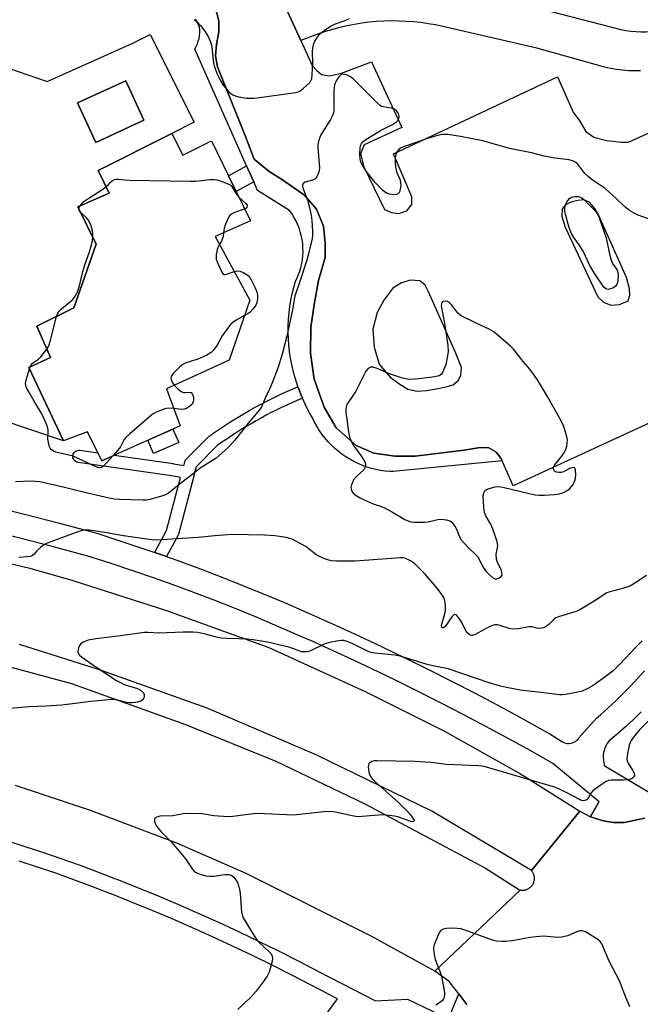
# Model space of a CAD drawing. Units: inches. Extents: x 1225769 to 1231769, y 541455 to 545455.
# Drawn here: x 1230656 to 1230858, y 541858 to 542178 of the extents above; entities that cross this region are included whole.
import ezdxf

# ---------------------------------------------------------------- set-up
doc = ezdxf.new("R2010")
doc.units = ezdxf.units.IN
doc.header["$MEASUREMENT"] = 0
for name, color, linetype in [('BLDG-Footprint', 5, 'Continuous'), ('CULTRL-Pad', 6, 'Continuous'), ('CULTRL-Swimming Pool in Ground', 4, 'Continuous'), ('TRANS-Non Street Sidewalk', 7, 'Continuous'), ('TRANS-Parking Lot', 4, 'Continuous'), ('TRANS-Road', 130, 'Continuous'), ('TRANS-Street Sidewalk', 7, 'Continuous'), ('Undefined', 1, 'Continuous')]:
    doc.layers.add(name, color=color, linetype=linetype)

msp = doc.modelspace()

# ---------------------------------------------------------------- linework, layer by layer
at = {"layer": 'BLDG-Footprint', "elevation": 469.86}
msp.add_lwpolyline([(1230705.11, 542141.41), (1230708.7, 542134.3), (1230718.02, 542138.95), (1230723.56, 542127.6), (1230726.07, 542122.45), (1230730.72, 542112.94), (1230719.26, 542107.87), (1230730.53, 542087.2), (1230723.77, 542067.59), (1230703.34, 542058.3), (1230707.8, 542046.25), (1230682.29, 542034.92), (1230677.65, 542044.31), (1230669.83, 542041.41), (1230658.54, 542065.29), (1230665.66, 542068.49), (1230661.13, 542078.64), (1230673.25, 542084.61), (1230680.51, 542105.4), (1230674.46, 542117.51), (1230684.67, 542121.95), (1230681.16, 542129.3)], close=True, dxfattribs=at)
at = {"layer": 'CULTRL-Pad'}
msp.add_lwpolyline([(1230707.35, 542040.88), (1230699.17, 542037.25), (1230697.25, 542041.57), (1230705.43, 542045.2)], close=True, dxfattribs=at)
msp.add_polyline3d([(1230585.82, 542185.47, 0), (1230664.48, 542158.29, 0), (1230692.46, 542170.73, 0), (1230698.04, 542173.54, 0), (1230712.39, 542145.09, 0), (1230705.11, 542141.41, 0), (1230681.16, 542129.3, 0), (1230684.67, 542121.95, 0), (1230674.46, 542117.51, 0), (1230680.51, 542105.4, 0), (1230673.25, 542084.61, 0), (1230661.13, 542078.64, 0), (1230665.66, 542068.49, 0), (1230658.54, 542065.29, 0), (1230669.83, 542041.41, 0), (1230607.63, 542062.35, 0)], dxfattribs=at)
msp.add_polyline3d([(1230696, 542145.66, 0), (1230690.1, 542158.53, 0), (1230674.45, 542151.35, 0), (1230680.35, 542138.48, 0)], close=True, dxfattribs=at)
at = {"layer": 'CULTRL-Swimming Pool in Ground'}
msp.add_lwpolyline([(1230696, 542145.66), (1230680.35, 542138.48), (1230674.45, 542151.35), (1230690.1, 542158.53)], close=True, dxfattribs=at)
at = {"layer": 'TRANS-Non Street Sidewalk'}
msp.add_lwpolyline([(1230731.79, 542125.59), (1230726.07, 542122.45), (1230723.56, 542127.6), (1230729.46, 542130.84)], close=True, dxfattribs=at)
at = {"layer": 'TRANS-Parking Lot'}
for points in [[(1230740.76, 542185.35, 0), (1230747.08, 542171.59, 0), (1230750.78, 542163.52, 0), (1230752.29, 542161.9, 0), (1230753.86, 542160.54, 0), (1230756.47, 542160.09, 0), (1230760.32, 542160.99, 0), (1230770.06, 542164.68, 0), (1230779.95, 542143.3, 0), (1230767.68, 542137.64, 0), (1230766.51, 542134.78, 0), (1230767.58, 542130.53, 0), (1230774.36, 542116.63, 0), (1230776.58, 542115.66, 0), (1230778.95, 542115.37, 0), (1230781.54, 542116.17, 0), (1230783.22, 542118.23, 0), (1230783.21, 542120.81, 0), (1230777.27, 542134.74, 0), (1230830.58, 542159.75, 0), (1230835.82, 542148.08, 0), (1230837.68, 542145.65, 0), (1230839.85, 542141.97, 0), (1230842.46, 542140.13, 0), (1230846.69, 542139.09, 0), (1230851.48, 542138.51, 0), (1230853.76, 542138.59, 0), (1230872.83, 542147.22, 0)], [(1230877.6, 542055.1, 0), (1230816.15, 542026.74, 0), (1230812.58, 542034.92, 0), (1230812.2, 542035.79, 0), (1230810.76, 542037.55, 0), (1230810.56, 542037.8, 0), (1230808.28, 542039.08, 0), (1230805.48, 542039.23, 0), (1230800.2, 542038.34, 0), (1230784.31, 542036.4, 0), (1230777.63, 542036.39, 0), (1230770.86, 542037.41, 0), (1230765.07, 542039.85, 0), (1230758.56, 542045.61, 0), (1230754.66, 542052.34, 0), (1230751.44, 542061.41, 0), (1230750.22, 542069.89, 0), (1230750.36, 542078.26, 0), (1230751.41, 542085.78, 0), (1230752.89, 542093.55, 0), (1230754.99, 542101.03, 0), (1230755.02, 542105.84, 0), (1230754.51, 542111.22, 0), (1230752.23, 542116.78, 0), (1230748.32, 542121.31, 0), (1230740.83, 542126.55, 0), (1230736.81, 542128.97, 0), (1230731.9, 542132.97, 0), (1230729.05, 542140.44, 0), (1230719.92, 542163.05, 0), (1230719.37, 542166.59, 0), (1230719.61, 542170.29, 0), (1230720.43, 542174.42, 0), (1230720.35, 542178.01, 0), (1230719.3, 542182.11, 0)]]:
    msp.add_polyline3d(points, dxfattribs=at)
for points in [[(1230833.13, 542110.88, 0), (1230843.77, 542088.18, 0), (1230845.59, 542086.52, 0), (1230847.94, 542085.51, 0), (1230850.85, 542085.79, 0), (1230853.6, 542086.93, 0), (1230854.19, 542088.72, 0), (1230854.1, 542090.83, 0), (1230853.04, 542094.53, 0), (1230843.92, 542114.94, 0), (1230842.77, 542116.96, 0), (1230841.18, 542118.87, 0), (1230839.34, 542119.75, 0), (1230837.27, 542119.61, 0), (1230835.37, 542119.14, 0), (1230833.35, 542118.29, 0), (1230832.16, 542116.82, 0), (1230832.01, 542114.49, 0)], [(1230785.81, 542093.45, 0), (1230782.77, 542093.63, 0), (1230779.88, 542092.75, 0), (1230776.99, 542091.08, 0), (1230774.06, 542087.2, 0), (1230771.89, 542083.13, 0), (1230770.49, 542077.76, 0), (1230771, 542071.87, 0), (1230772.59, 542066.38, 0), (1230776.17, 542062.09, 0), (1230778.93, 542060.02, 0), (1230781.89, 542058.24, 0), (1230784.98, 542057.49, 0), (1230788.14, 542057.8, 0), (1230791.8, 542058.43, 0), (1230794.76, 542059.1, 0), (1230796.66, 542059.6, 0), (1230798.29, 542060.96, 0), (1230799.16, 542062.65, 0), (1230799.36, 542065.23, 0), (1230797.45, 542070.13, 0), (1230788.6, 542089.91, 0), (1230787.58, 542092.03, 0)]]:
    msp.add_polyline3d(points, close=True, dxfattribs=at)
at = {"layer": 'TRANS-Road'}
for points in [[(1230857.65, 542161.73), (1230855.69, 542161.72), (1230853.73, 542161.8), (1230851.77, 542161.96), (1230849.82, 542162.19), (1230847.89, 542162.51), (1230845.96, 542162.9), (1230845.54, 542163), (1230823.88, 542169.14), (1230793.28, 542176.18), (1230790.92, 542176.67), (1230788.54, 542177.09), (1230786.15, 542177.42), (1230783.75, 542177.68), (1230781.35, 542177.85), (1230778.94, 542177.95), (1230776.52, 542177.96), (1230774.11, 542177.9), (1230771.71, 542177.75), (1230769.3, 542177.53), (1230766.91, 542177.23), (1230764.53, 542176.84), (1230762.16, 542176.38), (1230759.81, 542175.84), (1230757.48, 542175.22), (1230755.17, 542174.53), (1230752.88, 542173.76), (1230747.08, 542171.59), (1230740.76, 542185.35)], [(1230805.9, 542186.96), (1230851.28, 542175.19), (1230852.88, 542174.89), (1230854.49, 542174.66), (1230856.12, 542174.52), (1230857.75, 542174.46), (1230859.37, 542174.47), (1230861, 542174.57), (1230862.62, 542174.74), (1230864.23, 542175), (1230865.82, 542175.33), (1230867.4, 542175.74), (1230868.95, 542176.23), (1230870.48, 542176.79), (1230871.98, 542177.43), (1230873.44, 542178.14), (1230874.87, 542178.92)], [(1230622.79, 542008.52), (1230658.87, 541999.96), (1230672.89, 541995.95), (1230703.34, 541986.24), (1230736.64, 541974.16), (1230768.04, 541959.82), (1230793.87, 541946.89), (1230818.55, 541933.06), (1230837.89, 541920.93), (1230822.17, 541901.58), (1230789.76, 541920.87), (1230752.31, 541939.08), (1230716.61, 541954.41), (1230681.57, 541966.9), (1230655.53, 541975.11)], [(1230643.01, 541970.34), (1230672.49, 541962.48), (1230709.54, 541949.07), (1230738.91, 541937.19), (1230767.88, 541923.3), (1230792.55, 541910.14), (1230807.19, 541902.32), (1230818.24, 541895.37), (1230818.43, 541895.32), (1230818.63, 541895.28), (1230790.65, 541868.89), (1230769.94, 541880.26), (1230729.25, 541900.64), (1230706.77, 541910.53), (1230678.63, 541921.1), (1230654.2, 541929.25)], [(1230801.13, 541857.99), (1230798.5, 541861.5), (1230798.1, 541862.03), (1230795.33, 541865.54), (1230790.65, 541868.89), (1230818.63, 541895.28), (1230818.83, 541895.26), (1230819.03, 541895.24), (1230819.23, 541895.23), (1230819.43, 541895.23), (1230819.63, 541895.25), (1230819.83, 541895.27), (1230820.03, 541895.3), (1230820.22, 541895.35), (1230820.42, 541895.4), (1230820.61, 541895.46), (1230820.79, 541895.54), (1230820.97, 541895.62), (1230821.15, 541895.72), (1230821.33, 541895.82), (1230821.49, 541895.93), (1230821.65, 541896.05), (1230821.81, 541896.18), (1230821.95, 541896.32), (1230822.1, 541896.46), (1230822.23, 541896.61), (1230822.35, 541896.77), (1230822.47, 541896.93), (1230822.58, 541897.1), (1230822.67, 541897.28), (1230822.76, 541897.46), (1230822.84, 541897.64), (1230822.91, 541897.83), (1230822.97, 541898.02), (1230823.02, 541898.22), (1230823.06, 541898.41), (1230823.09, 541898.61), (1230823.11, 541898.81), (1230823.11, 541899.01), (1230823.11, 541899.21), (1230823.1, 541899.41), (1230823.08, 541899.61), (1230823.04, 541899.81), (1230823, 541900), (1230822.94, 541900.2), (1230822.88, 541900.39), (1230822.8, 541900.58), (1230822.72, 541900.76), (1230822.63, 541900.94), (1230822.52, 541901.11), (1230822.41, 541901.28), (1230822.29, 541901.44), (1230822.17, 541901.58), (1230837.89, 541920.93), (1230841.4, 541919.09), (1230845.49, 541917.75), (1230848.87, 541917.24), (1230852.45, 541917.25), (1230856.92, 541918.24), (1230859.04, 541918.65)]]:
    msp.add_lwpolyline(points, dxfattribs=at)
at = {"layer": 'TRANS-Street Sidewalk'}
for points in [[(1230719.3, 542182.11), (1230720.35, 542178.01), (1230720.43, 542174.42), (1230719.61, 542170.29), (1230719.37, 542166.59), (1230719.92, 542163.05), (1230729.05, 542140.44), (1230731.9, 542132.97), (1230736.81, 542128.97), (1230740.83, 542126.55), (1230748.32, 542121.31), (1230752.23, 542116.78), (1230754.51, 542111.22), (1230755.02, 542105.84), (1230754.99, 542101.03), (1230752.89, 542093.55), (1230751.41, 542085.78), (1230750.36, 542078.26), (1230750.22, 542069.89), (1230751.44, 542061.41), (1230754.66, 542052.34), (1230758.56, 542045.61), (1230765.07, 542039.85), (1230770.86, 542037.41), (1230777.63, 542036.39), (1230784.31, 542036.4), (1230800.2, 542038.34), (1230805.48, 542039.23), (1230808.28, 542039.08), (1230810.56, 542037.8), (1230810.76, 542037.55), (1230812.2, 542035.79), (1230812.58, 542034.92), (1230777.14, 542031.4), (1230776.09, 542031.44), (1230774.56, 542031.57), (1230773.05, 542031.78), (1230771.54, 542032.06), (1230770.05, 542032.43), (1230768.58, 542032.87), (1230767.14, 542033.39), (1230765.73, 542033.98), (1230764.35, 542034.64), (1230763, 542035.38), (1230761.7, 542036.19), (1230760.44, 542037.06), (1230759.22, 542038), (1230758.06, 542038.99), (1230756.95, 542040.05), (1230755.89, 542041.17), (1230754.9, 542042.33), (1230753.97, 542043.55), (1230753.1, 542044.82), (1230752.3, 542046.13), (1230751.57, 542047.48), (1230750.91, 542048.86), (1230749.96, 542050.51), (1230748.97, 542052.38), (1230748.06, 542054.27), (1230747.62, 542055.28), (1230747.22, 542056.21), (1230746.45, 542058.17), (1230746.16, 542059), (1230745.76, 542060.16), (1230745.14, 542062.17), (1230744.6, 542064.21), (1230744.14, 542066.26), (1230743.75, 542068.33), (1230743.45, 542070.41), (1230743.22, 542072.51), (1230743.08, 542074.61), (1230743.01, 542076.71), (1230743.02, 542078.82), (1230743.12, 542080.92), (1230743.29, 542083.02), (1230743.54, 542085.11), (1230743.88, 542087.19), (1230744.29, 542089.25), (1230744.78, 542091.3), (1230745.34, 542093.33), (1230745.74, 542094.13), (1230746.27, 542095.33), (1230746.72, 542096.55), (1230747.09, 542097.81), (1230747.39, 542099.08), (1230747.61, 542100.37), (1230747.75, 542101.67), (1230747.81, 542102.98), (1230747.79, 542104.28), (1230747.69, 542105.59), (1230747.51, 542106.88), (1230747.25, 542108.16), (1230746.92, 542109.42), (1230746.51, 542110.66), (1230746.02, 542111.88), (1230745.46, 542113.06), (1230744.83, 542114.2), (1230744.13, 542115.3), (1230743.36, 542116.36), (1230733.03, 542122.81), (1230731.79, 542125.59), (1230729.46, 542130.84), (1230712.57, 542168.84), (1230712.6, 542168.89), (1230713.05, 542169.7), (1230713.43, 542170.55), (1230713.73, 542171.42), (1230713.96, 542172.32), (1230714.11, 542173.24), (1230714.18, 542174.16), (1230714.17, 542175.09), (1230714.08, 542176.01), (1230713.93, 542176.38), (1230713.43, 542177.49), (1230712.86, 542178.56)], [(1230650.92, 541911.44), (1230656.97, 541909.54), (1230662.99, 541907.57), (1230668.98, 541905.53), (1230674.96, 541903.41), (1230680.9, 541901.21), (1230686.79, 541898.94), (1230687.25, 541898.76), (1230693.95, 541896.1), (1230700.63, 541893.36), (1230707.28, 541890.54), (1230713.89, 541887.65), (1230720.48, 541884.69), (1230727.03, 541881.65), (1230733.54, 541878.54), (1230740.03, 541875.36), (1230746.47, 541872.11), (1230752.86, 541868.8), (1230771.35, 541859.22), (1230781.75, 541859.79), (1230795.18, 541853.36), (1230798.5, 541861.5), (1230801.13, 541857.99)], [(1230751.43, 541849.41), (1230758.97, 541859.87), (1230750.5, 541864.26), (1230744.14, 541867.56), (1230737.75, 541870.78), (1230731.32, 541873.94), (1230724.85, 541877.02), (1230718.35, 541880.03), (1230711.82, 541882.97), (1230705.25, 541885.84), (1230698.66, 541888.63), (1230692.03, 541891.35), (1230685.38, 541894), (1230684.94, 541894.17), (1230679.09, 541896.42), (1230673.21, 541898.6), (1230667.3, 541900.7), (1230661.37, 541902.72), (1230655.41, 541904.67)]]:
    msp.add_lwpolyline(points, dxfattribs=at)
msp.add_lwpolyline([(1230747.62, 542055.28), (1230745.9, 542054.55), (1230744.18, 542053.8), (1230742.48, 542053.02), (1230740.79, 542052.23), (1230739.11, 542051.4), (1230737.44, 542050.56), (1230735.78, 542049.7), (1230734.13, 542048.81), (1230732.5, 542047.9), (1230730.88, 542046.97), (1230729.27, 542046.01), (1230727.67, 542045.04), (1230726.09, 542044.04), (1230724.52, 542043.02), (1230722.96, 542041.98), (1230721.42, 542040.92), (1230720.02, 542039.93), (1230713.02, 542032.93), (1230712.41, 542030.64), (1230712.32, 542030.3), (1230707.23, 542010.93), (1230707.18, 542010.76), (1230707.05, 542010.49), (1230703.39, 542003.71), (1230701.48, 542004.39), (1230699.59, 542005.04), (1230699.72, 542005.35), (1230703.42, 542012.18), (1230707.96, 542029.43), (1230704.96, 542030.01), (1230674.59, 542034.35), (1230674.2, 542034.45), (1230673.84, 542034.62), (1230673.52, 542034.86), (1230673.26, 542035.15), (1230673.06, 542035.5), (1230672.93, 542035.88), (1230672.88, 542036.27), (1230672.91, 542036.67), (1230673.01, 542037.06), (1230673.19, 542037.41), (1230673.44, 542037.72), (1230673.75, 542037.98), (1230674.1, 542038.17), (1230674.48, 542038.29), (1230674.88, 542038.33), (1230675.16, 542038.31), (1230681.03, 542037.47), (1230682.29, 542034.92), (1230686.33, 542036.71), (1230705.58, 542033.96), (1230705.66, 542033.95), (1230708.98, 542033.31), (1230709.29, 542034.47), (1230709.43, 542034.84), (1230709.64, 542035.18), (1230709.81, 542035.37), (1230717.31, 542042.88), (1230717.44, 542043), (1230717.57, 542043.1), (1230719.13, 542044.2), (1230720.72, 542045.29), (1230722.32, 542046.36), (1230723.93, 542047.41), (1230725.56, 542048.44), (1230727.2, 542049.44), (1230728.86, 542050.42), (1230730.53, 542051.38), (1230732.21, 542052.32), (1230733.91, 542053.23), (1230735.61, 542054.12), (1230737.33, 542054.99), (1230739.06, 542055.83), (1230740.8, 542056.65), (1230742.55, 542057.45), (1230744.32, 542058.23), (1230746.08, 542058.97), (1230746.16, 542059), (1230746.45, 542058.17), (1230747.22, 542056.21)], close=True, dxfattribs=at)
for points in [[(1230646.64, 542020.17, 0), (1230657.63, 542017.4, 0), (1230668.6, 542014.56, 0), (1230679.55, 542011.64, 0), (1230680.97, 542011.19, 0), (1230687.83, 542009, 0), (1230694.67, 542006.73, 0), (1230699.59, 542005.04, 0), (1230701.48, 542004.39, 0), (1230703.39, 542003.71, 0), (1230708.27, 542001.98, 0), (1230715.02, 541999.48, 0), (1230721.75, 541996.92, 0), (1230728.45, 541994.27, 0), (1230735.13, 541991.56, 0), (1230741.77, 541988.77, 0), (1230748.38, 541985.91, 0), (1230754.95, 541982.97, 0), (1230758.32, 541981.45, 0), (1230765.96, 541977.95, 0), (1230773.56, 541974.38, 0), (1230781.12, 541970.74, 0), (1230788.65, 541967.03, 0), (1230796.15, 541963.24, 0), (1230803.61, 541959.39, 0), (1230811.03, 541955.47, 0), (1230818.41, 541951.47, 0), (1230825.76, 541947.41, 0), (1230828.15, 541946.06, 0), (1230832.22, 541943.52, 0), (1230832.72, 541943.27, 0), (1230833.25, 541943.09, 0), (1230833.8, 541942.98, 0), (1230834.36, 541942.95, 0), (1230834.93, 541943.01, 0), (1230835.47, 541943.14, 0), (1230835.99, 541943.35, 0), (1230836.48, 541943.63, 0), (1230836.92, 541943.98, 0), (1230837.31, 541944.39, 0), (1230837.57, 541944.75, 0), (1230843.35, 541951.19, 0), (1230844.6, 541952.25, 0), (1230847.12, 541954.5, 0), (1230849.59, 541956.8, 0), (1230852.01, 541959.16, 0), (1230854.38, 541961.57, 0), (1230856.69, 541964.03, 0), (1230858.94, 541966.54, 0)], [(1230859.04, 541918.65, 0), (1230856.92, 541918.24, 0), (1230852.45, 541917.25, 0), (1230848.87, 541917.24, 0), (1230845.49, 541917.75, 0), (1230841.4, 541919.09, 0), (1230844.14, 541923.9, 0), (1230829.09, 541936.41, 0), (1230821.89, 541940.49, 0), (1230814.61, 541944.51, 0), (1230807.29, 541948.47, 0), (1230799.93, 541952.36, 0), (1230792.54, 541956.18, 0), (1230785.11, 541959.92, 0), (1230777.64, 541963.6, 0), (1230770.15, 541967.21, 0), (1230762.61, 541970.75, 0), (1230755.04, 541974.23, 0), (1230751.71, 541975.73, 0), (1230745.18, 541978.64, 0), (1230738.65, 541981.47, 0), (1230732.09, 541984.22, 0), (1230725.5, 541986.91, 0), (1230718.89, 541989.51, 0), (1230712.24, 541992.05, 0), (1230705.56, 541994.51, 0), (1230698.86, 541996.9, 0), (1230692.13, 541999.22, 0), (1230685.38, 542001.45, 0), (1230678.58, 542003.62, 0), (1230677.34, 542004.01, 0), (1230666.58, 542006.88, 0), (1230655.67, 542009.71, 0), (1230644.73, 542012.46, 0)], [(1230857.9, 541953.24, 0), (1230855.35, 541950.75, 0), (1230852.74, 541948.32, 0), (1230850.08, 541945.95, 0), (1230847.36, 541943.64, 0), (1230847.16, 541943.41, 0), (1230846.71, 541942.79, 0), (1230846.32, 541942.13, 0), (1230846.01, 541941.43, 0), (1230845.76, 541940.7, 0), (1230845.6, 541939.95, 0), (1230845.51, 541939.19, 0), (1230845.51, 541938.42, 0), (1230845.76, 541935.77, 0), (1230868.61, 541922.25, 0)]]:
    msp.add_polyline3d(points, dxfattribs=at)
at = {"layer": 'Undefined'}
msp.add_line((1230658.76, 542064.84, 470), (1230659, 542065.5, 470), dxfattribs=at)
for points, elevation in [([(1230712.35, 542178.47), (1230713.51, 542177.62), (1230714.44, 542176.52), (1230715.83, 542174.66), (1230716.92, 542172.96), (1230717.58, 542171.37), (1230718.09, 542169.73), (1230718.55, 542164.96), (1230718.8, 542163.82), (1230719.26, 542162.41), (1230720, 542160.48), (1230721.05, 542158.39), (1230721.82, 542157.14), (1230722.88, 542155.74), (1230723.65, 542154.88), (1230724.27, 542154.35), (1230724.97, 542153.92), (1230725.75, 542153.61), (1230726.87, 542153.34), (1230729.42, 542152.91), (1230730.58, 542152.81), (1230731.75, 542152.83), (1230732.9, 542152.93), (1230745.37, 542154.68), (1230746.21, 542154.89), (1230746.73, 542155.13), (1230747.87, 542155.99), (1230749.99, 542157.99), (1230750.46, 542158.67), (1230750.63, 542159.18), (1230750.82, 542160.59), (1230751.02, 542164.36), (1230750.88, 542167.81), (1230750.99, 542169.27), (1230751.29, 542170.67), (1230751.65, 542171.41), (1230752.26, 542172.36), (1230753.09, 542173.49), (1230753.67, 542174.1), (1230755.74, 542175.64), (1230756.97, 542176.4), (1230758.03, 542176.9), (1230761.23, 542177.97), (1230762.97, 542178.8)], 468), ([(1230860.22, 542113.59), (1230856.87, 542114.82), (1230855.52, 542115.41), (1230854.06, 542116.35), (1230852.45, 542117.59), (1230849.73, 542120.26), (1230846.18, 542123.45), (1230841.92, 542126.26), (1230840.56, 542127.33), (1230839.56, 542128.37), (1230837.19, 542131.37), (1230836.6, 542131.93), (1230835.78, 542132.41), (1230834.39, 542132.75), (1230829.74, 542133.39), (1230826.33, 542134), (1230822.14, 542135.08), (1230815.03, 542136.48), (1230806.33, 542138.97), (1230799.08, 542140.37), (1230794.97, 542141.01), (1230793.81, 542141.08), (1230793.01, 542141.01), (1230791.68, 542140.75), (1230790.05, 542140.3), (1230787.37, 542139.46), (1230781.13, 542137.29), (1230779.79, 542136.74), (1230779.09, 542136.29), (1230778.47, 542135.48), (1230778.04, 542134.53), (1230777.83, 542133.43), (1230777.8, 542131.98), (1230777.91, 542130.56), (1230778.27, 542128.93), (1230778.55, 542128.13), (1230779.27, 542126.51), (1230779.57, 542125.45), (1230779.6, 542124.3), (1230779.35, 542122.84), (1230779.16, 542122.32), (1230778.9, 542121.93), (1230778.59, 542121.68), (1230778.17, 542121.51), (1230777.65, 542121.45), (1230776.82, 542121.49), (1230775.98, 542121.62), (1230775.2, 542121.87), (1230774.27, 542122.39), (1230773.62, 542122.91), (1230771.24, 542125.4), (1230768.68, 542128.69), (1230767.29, 542130.83), (1230766.63, 542132.07), (1230766.36, 542133.01), (1230766.29, 542134.48), (1230766.41, 542136.83), (1230766.59, 542137.66), (1230766.78, 542138.06), (1230767.28, 542138.64), (1230767.94, 542139.16), (1230772.98, 542142.31), (1230776.96, 542144.31), (1230778.21, 542145.11), (1230778.79, 542145.7), (1230779.01, 542146.14), (1230779.07, 542146.85), (1230778.93, 542147.53), (1230778.63, 542148.16), (1230778.3, 542148.62), (1230777.91, 542149.02), (1230777.45, 542149.33), (1230776.68, 542149.59), (1230773.88, 542150.02), (1230773.37, 542150.2), (1230772.89, 542150.49), (1230771.81, 542151.45), (1230764.13, 542159.19), (1230763.24, 542159.83), (1230762.51, 542160.19), (1230761.48, 542160.53), (1230760.78, 542160.62), (1230760.42, 542160.58), (1230759.98, 542160.39), (1230759.41, 542159.82), (1230758.49, 542158.3), (1230758.05, 542157.2), (1230757.88, 542155.46), (1230757.81, 542148.95), (1230757.72, 542148.14), (1230757.52, 542147.41), (1230756.7, 542145.88), (1230753.62, 542140.9), (1230753.15, 542139.86), (1230752.82, 542138.81), (1230752.62, 542137.72), (1230752.6, 542136.86), (1230753.19, 542130.17), (1230753.1, 542129.33), (1230752.85, 542128.53), (1230752.27, 542127.28), (1230751.98, 542126.84), (1230751.62, 542126.48), (1230750.93, 542126.16), (1230748.54, 542125.58), (1230747.93, 542125.23), (1230747.61, 542124.73), (1230747.64, 542124.09), (1230747.83, 542123.38), (1230749.33, 542119.44), (1230750.45, 542114.78), (1230750.69, 542113.01), (1230750.9, 542109.47), (1230750.92, 542108.29), (1230750.82, 542107.18), (1230749.52, 542101.76), (1230748.98, 542099.79), (1230746.8, 542093.17), (1230745.1, 542088.46), (1230744.87, 542087.39), (1230744.35, 542083.97), (1230742.48, 542075.47), (1230741.05, 542069.62), (1230739.61, 542064.98), (1230737.8, 542060.25), (1230736.91, 542058.19), (1230735.43, 542055.23), (1230734.26, 542052.41), (1230733.69, 542051.44), (1230729.93, 542047.09), (1230725.65, 542041.59), (1230723.73, 542039.56), (1230722.31, 542038.19), (1230719.52, 542035.77), (1230714.37, 542032.49), (1230712.06, 542030.65), (1230707.44, 542027.16), (1230705.16, 542025.2), (1230703.99, 542024.39), (1230703.01, 542023.82), (1230702.22, 542023.48), (1230697.98, 542022.28), (1230696.84, 542022.09), (1230695.7, 542022.06), (1230687.92, 542022.3), (1230686.46, 542022.43), (1230684.7, 542022.74), (1230676.25, 542024.65), (1230670.13, 542026.24), (1230662.14, 542028.02), (1230659.16, 542028.27), (1230654.27, 542028.05)], 468), ([(1230683.67, 542124.04), (1230684.45, 542124.73), (1230685.01, 542125.43), (1230685.53, 542125.88), (1230686.16, 542126.28), (1230686.86, 542126.52), (1230687.7, 542126.52), (1230689.69, 542126.29), (1230691.18, 542126.22), (1230711.08, 542125.81), (1230712.85, 542125.88), (1230717.51, 542126.36), (1230718.95, 542126.42), (1230719.79, 542126.29), (1230721.17, 542125.86), (1230723.06, 542125.15), (1230724.05, 542124.64), (1230724.58, 542124.12), (1230725.9, 542121.91), (1230726.94, 542120.67)], 470), ([(1230675.28, 542117.87), (1230675.89, 542118.69), (1230676.59, 542119.3), (1230682.33, 542123.07), (1230683.67, 542124.04)], 470), ([(1230674.87, 542116.69), (1230674.99, 542117.3), (1230675.28, 542117.87)], 470), ([(1230726.94, 542120.67), (1230729.16, 542118.59), (1230729.58, 542118.01), (1230729.63, 542117.81), (1230729.55, 542117.41), (1230729.25, 542117.06), (1230728.83, 542116.81)], 470), ([(1230675.25, 542115.92), (1230674.94, 542116.38), (1230674.87, 542116.69)], 470), ([(1230679.4, 542107.61), (1230679.42, 542108.82), (1230679.31, 542109.67), (1230678.86, 542111.3), (1230678.43, 542112.33), (1230677.85, 542113.27), (1230677.34, 542113.93), (1230675.25, 542115.92)], 470), ([(1230728.83, 542116.81), (1230725.31, 542115.54), (1230724.54, 542115.14), (1230723.92, 542114.61), (1230723.22, 542113.41), (1230722.45, 542111.56), (1230722.16, 542110.44), (1230721.95, 542109.06)], 470), ([(1230721.95, 542109.06), (1230721.76, 542107.79), (1230721.53, 542106.94), (1230721.25, 542106.34), (1230720.63, 542105.36)], 470), ([(1230667.56, 542081.81), (1230667.97, 542082.95), (1230668.44, 542083.61), (1230669.25, 542084.38), (1230672.85, 542087.36), (1230673.66, 542088.41), (1230674.31, 542089.61), (1230674.92, 542091.38), (1230676.17, 542096.49), (1230676.78, 542098.69), (1230678.26, 542102.84), (1230678.87, 542104.78), (1230679.28, 542106.46), (1230679.4, 542107.61)], 470), ([(1230720.63, 542105.36), (1230720.26, 542104.71), (1230719.91, 542103.66), (1230719.58, 542102.02), (1230719.5, 542100.92), (1230719.57, 542100.38), (1230719.82, 542099.58), (1230721.25, 542096.44), (1230721.84, 542095.65), (1230722.03, 542095.54), (1230722.47, 542095.49), (1230723.24, 542095.66), (1230725.5, 542096.43)], 470), ([(1230725.5, 542096.43), (1230726.54, 542096.65), (1230727.34, 542096.61), (1230728.59, 542096.09), (1230729.97, 542095.18), (1230730.52, 542094.55), (1230730.96, 542093.81), (1230732.27, 542091.18), (1230732.8, 542089.83), (1230732.97, 542088.76), (1230732.97, 542087.66), (1230732.73, 542086.25), (1230732.41, 542085.47), (1230731.56, 542084.3), (1230730.55, 542083.24), (1230729.85, 542082.73), (1230728.79, 542082.15)], 470), ([(1230664.43, 542071.24), (1230665.05, 542072.29), (1230665.54, 542073.69), (1230667.56, 542081.81)], 470), ([(1230728.79, 542082.15), (1230726.01, 542080.69), (1230724.94, 542079.91), (1230724.33, 542079.31), (1230722.85, 542077.47), (1230721.44, 542075.56), (1230719.96, 542072.73), (1230719.35, 542071.77), (1230718.49, 542070.67), (1230717.9, 542070.09), (1230716.45, 542069.25), (1230713.58, 542067.96), (1230709.44, 542066.62), (1230708.42, 542066.06), (1230707.55, 542065.33), (1230705.4, 542063.13), (1230705.09, 542062.69), (1230704.88, 542062.22), (1230704.82, 542061.72), (1230704.99, 542060.96), (1230705.33, 542060.21), (1230705.88, 542059.46)], 470), ([(1230659, 542065.5), (1230659.39, 542066.2), (1230659.77, 542066.61), (1230661.68, 542067.98), (1230662.52, 542068.75), (1230664.43, 542071.24)], 470), ([(1230686.03, 542036.58), (1230682.84, 542033.13), (1230682.18, 542032.71), (1230681.51, 542032.64), (1230680.76, 542032.79), (1230679.94, 542033.11), (1230672.96, 542036.41), (1230667.38, 542037.68), (1230666.6, 542038), (1230665.83, 542038.6), (1230665.53, 542038.98), (1230665.29, 542039.47), (1230664.92, 542040.84), (1230664.79, 542041.98), (1230664.81, 542044.91), (1230664.63, 542045.9), (1230664.25, 542047), (1230662.82, 542050.22), (1230660.28, 542054.34), (1230658.52, 542057.38), (1230657.83, 542058.66), (1230657.54, 542059.44), (1230657.48, 542059.97), (1230657.58, 542060.78), (1230658.76, 542064.84)], 470), ([(1230705.88, 542059.46), (1230707.26, 542058.1), (1230708.39, 542057.31), (1230708.92, 542057.15), (1230709.46, 542057.1), (1230710.76, 542057.26), (1230711.38, 542057.06), (1230711.67, 542056.72), (1230711.89, 542056.27), (1230712.11, 542055.5), (1230712.19, 542054.7), (1230712.07, 542054.03), (1230711.68, 542053.36), (1230710.86, 542052.54), (1230709.9, 542051.9), (1230709.17, 542051.69), (1230708.13, 542051.6), (1230705.72, 542051.88)], 470), ([(1230705.72, 542051.88), (1230703.94, 542052.03), (1230702.81, 542051.83), (1230700.05, 542050.74), (1230699.26, 542050.33), (1230698.55, 542049.82), (1230691.41, 542043.69), (1230690.13, 542042.49), (1230689.63, 542041.82), (1230688.43, 542039.41), (1230687.56, 542038.3), (1230686.03, 542036.58)], 470), ([(1230859.62, 541997.56), (1230856.12, 541995.26), (1230854.64, 541994.37), (1230853.84, 541994.02), (1230852.14, 541993.45), (1230849.84, 541992.79), (1230847.65, 541992.29), (1230846.7, 541991.92), (1230845.81, 541991.4), (1230843.06, 541989.53), (1230837.31, 541986.1), (1230835.97, 541985.6), (1230831.28, 541984.29), (1230830.09, 541983.81), (1230829.51, 541983.4), (1230827.95, 541981.79), (1230827.05, 541981.09), (1230826.34, 541980.66), (1230825.54, 541980.41), (1230824.68, 541980.36), (1230823.87, 541980.47), (1230822.3, 541980.83), (1230821.27, 541980.89), (1230817.96, 541980.27), (1230815.99, 541980.11), (1230814.86, 541980.32), (1230811.82, 541981.34), (1230811.04, 541981.5), (1230810.27, 541981.53), (1230809.44, 541981.32), (1230808.36, 541980.85), (1230805.95, 541979.62), (1230803.66, 541978.33), (1230802.91, 541978.09), (1230802.48, 541978.11), (1230801.76, 541978.46), (1230801.14, 541979.04), (1230800.52, 541980.03), (1230799.33, 541982.48), (1230798.74, 541983.52), (1230797.86, 541984.52), (1230797.48, 541984.79), (1230797.12, 541984.88), (1230796.77, 541984.71), (1230796.27, 541984.15), (1230794.1, 541980.99), (1230793.56, 541980.56), (1230793.22, 541980.54), (1230792.94, 541980.76), (1230792.9, 541981.41), (1230793.97, 541985.14), (1230794.17, 541986.31), (1230794.17, 541987.46), (1230794.05, 541988.89), (1230793.89, 541989.72), (1230793.69, 541990.24), (1230792.95, 541991.42), (1230791.41, 541993.46), (1230787.57, 541998), (1230784.04, 542001.44), (1230783.44, 542001.95), (1230782.76, 542002.4), (1230780.97, 542003.19), (1230780.44, 542003.32), (1230779.57, 542003.38), (1230764.79, 542002.27), (1230758.72, 542002.2), (1230757.01, 542002.31), (1230755.08, 542002.92), (1230752.95, 542003.83), (1230751.97, 542004.46), (1230748.7, 542006.99), (1230744.3, 542009.36), (1230743.48, 542009.66), (1230742.34, 542009.92), (1230738.61, 542010.47), (1230735.25, 542010.67), (1230724.65, 542010.91), (1230719.05, 542010.5), (1230713.73, 542009.9), (1230701.76, 542009.14), (1230699.72, 542009.1), (1230697.68, 542009.3), (1230689.33, 542010.5), (1230684.45, 542011.4), (1230679.8, 542012.16), (1230678.33, 542012.29), (1230676.85, 542012.28), (1230675.98, 542012.18), (1230674.87, 542011.88), (1230664.48, 542008.09), (1230663.49, 542007.53), (1230662.36, 542006.67), (1230661.31, 542005.72), (1230660.19, 542004.43), (1230659.78, 542004.09), (1230659.08, 542003.78), (1230658.02, 542003.6), (1230655.33, 542003.47)], 466), ([(1230858.2, 541976.35), (1230856.57, 541974.74), (1230850.83, 541968.61), (1230848.7, 541966.62), (1230845.26, 541963.92), (1230842.27, 541961.8), (1230840.54, 541960.79), (1230838.66, 541959.96), (1230837.26, 541959.62), (1230833.27, 541958.9), (1230832.13, 541958.74), (1230831.27, 541958.71), (1230825.2, 541959.51), (1230818.62, 541960.23), (1230814.02, 541961.12), (1230812.05, 541961.6), (1230808.76, 541962.59), (1230795.02, 541967.18), (1230793.46, 541967.58), (1230790.63, 541968.08), (1230788.16, 541968.62), (1230779.42, 541971.39), (1230777.69, 541971.69), (1230771.21, 541972.28), (1230769.84, 541972.55), (1230768.77, 541972.99), (1230764.05, 541975.34), (1230762.15, 541976.14), (1230761.05, 541976.43), (1230760.22, 541976.44), (1230759.38, 541976.34), (1230756.03, 541975.71), (1230754.69, 541975.2), (1230749.98, 541972.98), (1230749.18, 541972.76), (1230748.14, 541972.7), (1230747.36, 541972.78), (1230746.8, 541972.93), (1230744.48, 541973.88), (1230743.16, 541974.29), (1230736.2, 541975.89), (1230731.62, 541976.66), (1230729.7, 541976.9), (1230726.95, 541977.03), (1230722.86, 541977.05), (1230721.21, 541977.21), (1230719.59, 541977.5), (1230716.01, 541978.53), (1230713.51, 541979.06), (1230712.05, 541979.14), (1230708.82, 541979.13), (1230700.98, 541978.86), (1230697.37, 541979.04), (1230696.06, 541979.02), (1230688.41, 541977.92), (1230680.46, 541977.01), (1230677.86, 541976.54), (1230676.25, 541975.89), (1230675.38, 541975.24), (1230675.09, 541974.8), (1230674.78, 541974.06), (1230674.53, 541972.78), (1230674.71, 541972.09), (1230675.04, 541971.69), (1230675.69, 541971.14), (1230680.03, 541968.06), (1230683.24, 541966.03), (1230686.91, 541963.55), (1230688.36, 541962.72), (1230689.61, 541962.13), (1230693.89, 541960.78), (1230694.6, 541960.49), (1230695.25, 541960.09), (1230695.91, 541959.36), (1230696.06, 541958.92), (1230696.09, 541958.42), (1230695.94, 541957.68), (1230695.74, 541957.25), (1230695.18, 541956.79), (1230694.39, 541956.53), (1230693.23, 541956.3), (1230692.06, 541956.14), (1230691.18, 541956.12), (1230690.34, 541956.25), (1230687.06, 541957.11), (1230686.29, 541957.22), (1230685.5, 541957.22), (1230678.89, 541956.57), (1230669.27, 541955.44), (1230664.24, 541955.05), (1230658.64, 541954.85), (1230645.78, 541953.78)], 464), ([(1230860.37, 541950.41), (1230857.35, 541947.39), (1230855.36, 541945.01), (1230854.61, 541943.87), (1230853.95, 541942.41), (1230853.68, 541941.28), (1230853.38, 541939.54), (1230853.22, 541937.82), (1230853.28, 541937.27), (1230853.6, 541936.5), (1230855.06, 541934.3), (1230855.57, 541933.3), (1230855.64, 541932.57), (1230855.51, 541932.16), (1230855.28, 541931.79), (1230854.73, 541931.4), (1230853.47, 541931.09), (1230852.03, 541930.99), (1230848.13, 541931), (1230847.27, 541930.89), (1230846.48, 541930.61), (1230844.79, 541929.53), (1230842.22, 541927.64), (1230841.49, 541926.8), (1230840.48, 541924.96), (1230839.98, 541924.52), (1230839.55, 541924.34), (1230838.81, 541924.31), (1230838.03, 541924.58), (1230833.47, 541927.01), (1230830.87, 541928.26), (1230829.35, 541928.86), (1230806.73, 541935.45), (1230804.99, 541935.65), (1230794.39, 541936.1), (1230789.56, 541936.76), (1230787.57, 541936.91), (1230784.16, 541937.07), (1230771.88, 541937.32), (1230770.99, 541937.26), (1230770.18, 541937.08), (1230769.53, 541936.66), (1230769.23, 541936.26), (1230769.05, 541935.48), (1230769.08, 541934.33), (1230769.28, 541933.17), (1230769.62, 541932.4), (1230770.3, 541931.47), (1230771.09, 541930.63), (1230778.73, 541923.79), (1230781.67, 541920.95), (1230782.78, 541919.72), (1230783.47, 541918.8), (1230783.94, 541917.94), (1230783.97, 541917.76), (1230783.87, 541917.54), (1230783.41, 541917.45), (1230782.92, 541917.52), (1230778.7, 541919.04), (1230777.6, 541919.3), (1230775.91, 541919.53), (1230773.61, 541919.67), (1230767.06, 541919.13), (1230765.57, 541919.11), (1230763.83, 541919.39), (1230758.4, 541920.62), (1230756.78, 541920.78), (1230754.57, 541920.69), (1230744.75, 541919.64), (1230742.43, 541919.69), (1230732.9, 541920.19), (1230729.95, 541919.88), (1230724.96, 541919.15), (1230723.49, 541919.04), (1230718.76, 541919.41), (1230714.96, 541920), (1230709.96, 541920.13), (1230708.82, 541920.01), (1230705.46, 541919.39), (1230701.25, 541919.29), (1230700.21, 541918.98), (1230699.62, 541918.61), (1230699.43, 541918.26), (1230699.45, 541917.6), (1230699.78, 541916.64), (1230700.25, 541915.9), (1230701.58, 541914.29), (1230704.96, 541910.81), (1230708.45, 541906.76), (1230709.55, 541905.36), (1230711.67, 541902.13), (1230712.53, 541901.23), (1230713.22, 541900.83), (1230714.28, 541900.44), (1230716.22, 541899.9), (1230717.33, 541899.72), (1230718.79, 541899.81), (1230722.33, 541900.33), (1230723.68, 541900.33), (1230724.14, 541900.22), (1230724.77, 541899.91), (1230725.18, 541899.59), (1230725.77, 541898.94), (1230726.46, 541897.7), (1230727.15, 541895.56), (1230727.34, 541894.09), (1230727.81, 541888.19), (1230728.02, 541887.14), (1230728.37, 541886.19), (1230731.53, 541880.87), (1230732.66, 541879.15), (1230733.43, 541878.3), (1230736.86, 541875.1), (1230737.42, 541874.46), (1230737.81, 541873.76), (1230737.85, 541872.99), (1230737.71, 541872.16), (1230736.73, 541868.52), (1230736.1, 541867.27), (1230734.88, 541865.38), (1230732.51, 541862.35), (1230730.92, 541860.57), (1230726.58, 541856.45)], 462), ([(1230854.21, 541857.24), (1230852.74, 541860.64), (1230850.78, 541865.77), (1230847.39, 541872.12), (1230845.39, 541876.95), (1230844.89, 541877.98), (1230844.38, 541878.63), (1230843.71, 541879.17), (1230839.68, 541881.62), (1230838.66, 541882.04), (1230837.89, 541882.02), (1230837.13, 541881.76), (1230834.03, 541880.37), (1230831.92, 541879.89), (1230830.51, 541879.84), (1230826.15, 541880.2), (1230824.71, 541880.19), (1230821.58, 541879.8), (1230815.91, 541878.78), (1230813.86, 541878.52), (1230812.71, 541878.47), (1230810.79, 541878.65), (1230809.44, 541878.94), (1230801.41, 541881.91), (1230799.14, 541882.64), (1230797.97, 541882.79), (1230796.47, 541882.81), (1230794.46, 541882.72), (1230793.38, 541882.5), (1230792.65, 541882.06), (1230792.31, 541881.64), (1230791.9, 541880.89), (1230790.45, 541877.38), (1230790.26, 541876.56), (1230790.24, 541876), (1230790.45, 541874.31), (1230790.83, 541872.64), (1230792.47, 541868.59), (1230792.9, 541867.2), (1230793.83, 541861.97), (1230793.89, 541861.11), (1230793.75, 541860.33), (1230793.52, 541859.87), (1230793.05, 541859.24), (1230792.24, 541858.53), (1230791.05, 541857.83)], 460)]:
    msp.add_lwpolyline(points, dxfattribs=dict(at, elevation=elevation))
for points, elevation in [([(1230847.08, 542090.66), (1230846.67, 542090.72), (1230846.34, 542090.86), (1230845.74, 542091.4), (1230842.59, 542096.01), (1230841.16, 542098.45), (1230838.94, 542103.09), (1230837.66, 542105.14), (1230835.89, 542107.55), (1230835.23, 542108.85), (1230834.54, 542110.46), (1230834.07, 542111.84), (1230833.34, 542114.69), (1230833.05, 542116.13), (1230833.02, 542117.06), (1230833.21, 542118.1), (1230833.65, 542119.11), (1230834.49, 542120.23), (1230835.14, 542120.66), (1230836.17, 542120.86), (1230837.25, 542120.86), (1230838.01, 542120.7), (1230838.49, 542120.43), (1230839.15, 542119.88), (1230841.22, 542117.78), (1230842.91, 542116.22), (1230843.42, 542115.56), (1230844.03, 542114.25), (1230846.45, 542107.45), (1230847.4, 542102.68), (1230848.1, 542100.14), (1230848.56, 542099.08), (1230849.92, 542097.14), (1230850.14, 542096.61), (1230850.25, 542096.06), (1230850.32, 542095.18), (1230850.29, 542093.56), (1230850.18, 542092.89), (1230849.92, 542092.26), (1230849.46, 542091.66), (1230848.83, 542091.2), (1230847.84, 542090.79)], 468), ([(1230794.13, 542086.82), (1230793.44, 542086.71), (1230793.08, 542086.49), (1230792.83, 542085.94), (1230792.79, 542085.27), (1230793.81, 542079.7), (1230794.9, 542072.36), (1230795.03, 542070.44), (1230794.85, 542069.04), (1230794.25, 542066.25), (1230793.53, 542064.33), (1230793.15, 542063.57), (1230792.83, 542063.12), (1230792.48, 542062.8), (1230792.06, 542062.56), (1230790.7, 542062.21), (1230785.54, 542061.56), (1230782.92, 542061.37), (1230781.77, 542061.4), (1230780.2, 542061.79), (1230775.66, 542063.31), (1230773.03, 542064.52), (1230771.64, 542065.06), (1230770.53, 542065.35), (1230769.77, 542065.32), (1230768.96, 542064.91), (1230768.27, 542064.07), (1230764.9, 542057.36), (1230762.7, 542054.17), (1230762.1, 542053.16), (1230761.75, 542051.93), (1230761.76, 542050.78), (1230762.61, 542044.33), (1230762.96, 542042.63), (1230763.57, 542041.11), (1230764.23, 542039.89), (1230766.67, 542036.57), (1230767.47, 542035.34), (1230767.98, 542034.34), (1230768.17, 542033.58), (1230768.05, 542032.87), (1230767.58, 542031.99), (1230765.4, 542030.04), (1230764.27, 542028.65), (1230763.87, 542027.88), (1230763.57, 542027.08), (1230763.4, 542026.26), (1230763.42, 542025.74), (1230763.68, 542025), (1230764.16, 542024.34), (1230765.09, 542023.62), (1230766.37, 542022.84), (1230767.69, 542022.16), (1230770.65, 542020.88), (1230773.33, 542020), (1230774.49, 542019.52), (1230776.92, 542018.2), (1230780.92, 542015.83), (1230782.22, 542015.23), (1230782.91, 542015.07), (1230783.97, 542014.97), (1230787.32, 542014.91), (1230788.48, 542015.06), (1230791.66, 542015.76), (1230792.82, 542015.89), (1230794.5, 542015.66), (1230795.81, 542015.2), (1230796.24, 542014.9), (1230796.6, 542014.52), (1230797.37, 542013.4), (1230797.88, 542012.4), (1230798.75, 542010.21), (1230799.32, 542009.23), (1230801.51, 542006.64), (1230804.07, 542004.28), (1230804.64, 542003.64), (1230805.1, 542002.89), (1230806.33, 542000.4), (1230807.37, 541998.93), (1230808.38, 541997.86), (1230809.49, 541996.92), (1230810.19, 541996.53), (1230810.9, 541996.51), (1230811.6, 541996.78), (1230812.22, 541997.19), (1230812.62, 541997.71), (1230812.66, 541998.15), (1230812.3, 541999.39), (1230810.98, 542002.17), (1230810.76, 542002.94), (1230810.69, 542004.54), (1230811.19, 542007.25), (1230810.95, 542008.62), (1230809.14, 542013.82), (1230808.75, 542014.58), (1230807.28, 542016.99), (1230806.86, 542018.03), (1230806.65, 542019.76), (1230806.48, 542023.31), (1230806.63, 542024.42), (1230806.98, 542025.07), (1230807.56, 542025.56), (1230808.33, 542025.9), (1230810.31, 542026.42), (1230811.45, 542026.56), (1230812.87, 542026.35), (1230821.35, 542024.2), (1230823.32, 542023.8), (1230824.68, 542023.68), (1230826.35, 542023.68), (1230829.55, 542023.93), (1230831.22, 542024.18), (1230832.52, 542024.58), (1230833.78, 542025.18), (1230834.66, 542025.91), (1230835.6, 542027.05), (1230836.11, 542028), (1230836.5, 542029.25), (1230836.58, 542030.42), (1230836.48, 542031.82), (1230836.28, 542032.46), (1230836.15, 542032.59), (1230835.77, 542032.68), (1230835.3, 542032.61), (1230834.5, 542032.36), (1230832.57, 542031.35), (1230831.79, 542031.07), (1230831.03, 542031.06), (1230830.29, 542031.24), (1230829.67, 542031.57), (1230829.43, 542031.9), (1230829.33, 542032.31), (1230829.36, 542032.76), (1230829.65, 542033.45), (1230832.01, 542036.42), (1230832.81, 542037.62), (1230833.19, 542038.37), (1230833.61, 542039.67), (1230833.82, 542040.74), (1230833.84, 542041.56), (1230833.64, 542042.68), (1230832.67, 542046.03), (1230831.77, 542047.89), (1230827.47, 542055.61), (1230825.28, 542059.31), (1230824.06, 542061.26), (1230821.71, 542064.61), (1230819.46, 542067.23), (1230816.43, 542071.08), (1230815.42, 542072.03), (1230809.85, 542076.81), (1230809.14, 542077.32), (1230808.37, 542077.74), (1230804.32, 542079.52), (1230799.31, 542082.04), (1230798.84, 542082.37), (1230798.23, 542082.97), (1230796.21, 542085.49), (1230795.46, 542086.28), (1230794.85, 542086.69)], 466)]:
    msp.add_lwpolyline(points, close=True, dxfattribs=dict(at, elevation=elevation))

doc.saveas('drawing.dxf')
